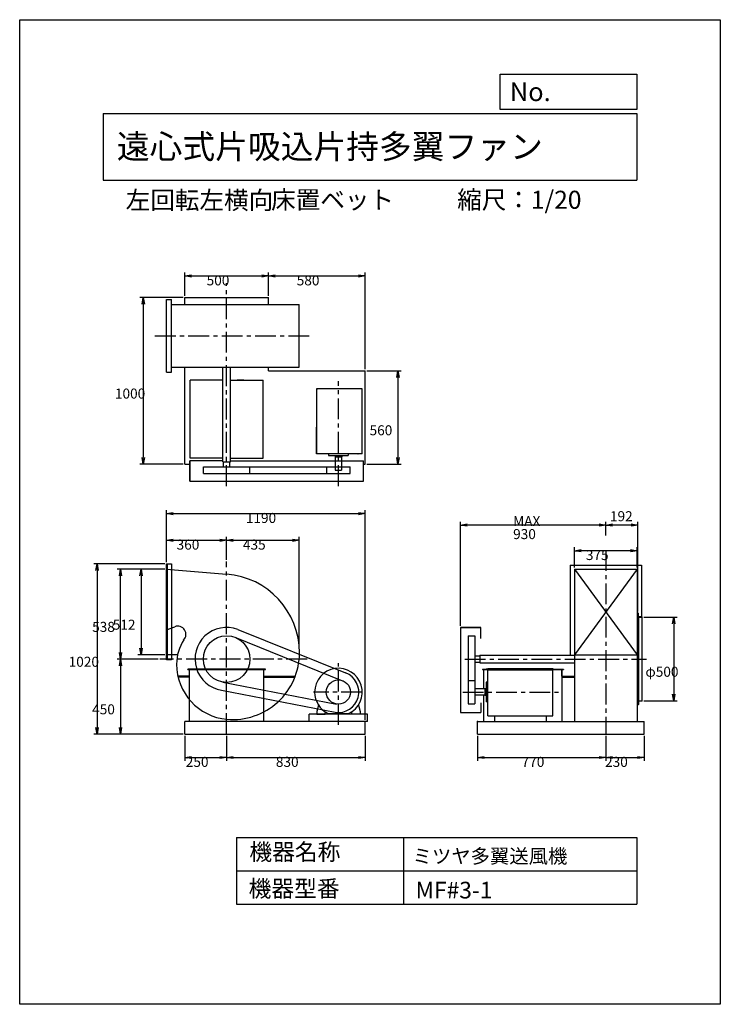
# Model space of a CAD drawing. Extents: x 0 to 4200, y 0 to 5900.
import ezdxf

# ---------------------------------------------------------------- set-up
doc = ezdxf.new("R2010")
doc.units = 0
doc.header["$LTSCALE"] = 100
doc.linetypes.add('CENTER', pattern=[2, 1.25, -0.25, 0.25, -0.25])
doc.layers.get('0').update_dxf_attribs({"linetype": 'CONTINUOUS'})
doc.layers.get('DEFPOINTS').update_dxf_attribs({"linetype": 'CONTINUOUS'})
for name, color, linetype in [('1', 4, 'CONTINUOUS'), ('2', 3, 'CENTER'), ('3', 2, 'CONTINUOUS'), ('4', 7, 'CONTINUOUS')]:
    doc.layers.add(name, color=color, linetype=linetype)
doc.styles.get("Standard").update_dxf_attribs({"font": 'simplex.shx', "bigfont": 'extfont.shx'})
doc.dimstyles.get("Standard").update_dxf_attribs({"dimtxt": 2.5, "dimasz": 2.5, "dimexe": 1.25, "dimexo": 0.625, "dimtad": 1, "dimcen": 2.5, "dimazin": 3, "dimtfac": 1, "dimtmove": 0, "dimatfit": 3})

# ---------------------------------------------------------------- blocks, each defined once
blk = doc.blocks.new('_OPEN')
at = {"color": 0, "linetype": 'BYBLOCK'}
for p, q in [((-1, 0.17), (0, 0)), ((0, 0), (-1, -0.17)), ((0, 0), (-1, 0))]:
    blk.add_line(p, q, dxfattribs=at)
blk = doc.blocks.new('*D2')
at = {"layer": '3', "color": 0}
for p, q in [((870.7, 2606.9), (707.8, 2606.9)), ((727.8, 2566.9), (727.8, 2134.9)), ((870.7, 2094.9), (707.8, 2094.9))]:
    blk.add_line(p, q, dxfattribs=at)
at = {"layer": 'DEFPOINTS', "color": 0}
for p in [(880.7, 2606.9), (727.8, 2094.9), (880.7, 2094.9)]:
    blk.add_point(p, dxfattribs=at)
at = {"layer": '3', "color": 0, "xscale": 40, "yscale": 40, "zscale": 40}
for p, rotation in [((727.8, 2606.9), 90), ((727.8, 2094.9), 270)]:
    blk.add_blockref('_OPEN', p, dxfattribs=dict(at, rotation=rotation))
at = {"layer": '3', "color": 0}
blk.add_text('512', height=60, dxfattribs=at).set_placement((557.8, 2244.7))
blk = doc.blocks.new('*D3')
at = {"layer": '3', "color": 0}
for p, q in [((880.7, 2648.5), (880.7, 2800.8)), ((920.7, 2780.8), (1200.7, 2780.8)), ((1240.7, 2663.1), (1240.7, 2800.8))]:
    blk.add_line(p, q, dxfattribs=at)
at = {"layer": 'DEFPOINTS', "color": 0}
for p in [(1240.7, 2780.8), (880.7, 2638.5), (1240.7, 2653.1)]:
    blk.add_point(p, dxfattribs=at)
at = {"layer": '3', "color": 0, "xscale": 40, "yscale": 40, "zscale": 40, "rotation": 180}
blk.add_blockref('_OPEN', (880.7, 2780.8), dxfattribs=at)
at = {"layer": '3', "color": 0, "xscale": 40, "yscale": 40, "zscale": 40}
blk.add_blockref('_OPEN', (1240.7, 2780.8), dxfattribs=at)
at = {"layer": '3', "color": 0}
blk.add_text('360', height=60, dxfattribs=at).set_placement((940.7, 2724.6))
blk = doc.blocks.new('*D4')
at = {"layer": '3', "color": 0}
for p, q in [((1240.7, 2663.1), (1240.7, 2800.8)), ((1280.7, 2780.8), (1635.7, 2780.8)), ((1675.7, 2152.9), (1675.7, 2800.8))]:
    blk.add_line(p, q, dxfattribs=at)
at = {"layer": 'DEFPOINTS', "color": 0}
for p in [(1675.7, 2780.8), (1240.7, 2653.1), (1675.7, 2142.9)]:
    blk.add_point(p, dxfattribs=at)
at = {"layer": '3', "color": 0, "xscale": 40, "yscale": 40, "zscale": 40, "rotation": 180}
blk.add_blockref('_OPEN', (1240.7, 2780.8), dxfattribs=at)
at = {"layer": '3', "color": 0, "xscale": 40, "yscale": 40, "zscale": 40}
blk.add_blockref('_OPEN', (1675.7, 2780.8), dxfattribs=at)
at = {"layer": '3', "color": 0}
blk.add_text('435', height=60, dxfattribs=at).set_placement((1338.2, 2724.6))
blk = doc.blocks.new('*D5')
at = {"layer": '3', "color": 0}
for p, q in [((3326.5, 2616.9), (3326.5, 2738.3)), ((3661.5, 2718.3), (3366.5, 2718.3)), ((3701.5, 2616.9), (3701.5, 2738.3))]:
    blk.add_line(p, q, dxfattribs=at)
at = {"layer": 'DEFPOINTS', "color": 0}
for p in [(3326.5, 2718.3), (3326.5, 2606.9), (3701.5, 2606.9)]:
    blk.add_point(p, dxfattribs=at)
at = {"layer": '3', "color": 0, "xscale": 40, "yscale": 40, "zscale": 40, "rotation": 180}
blk.add_blockref('_OPEN', (3326.5, 2718.3), dxfattribs=at)
at = {"layer": '3', "color": 0, "xscale": 40, "yscale": 40, "zscale": 40}
blk.add_blockref('_OPEN', (3701.5, 2718.3), dxfattribs=at)
at = {"layer": '3', "color": 0}
blk.add_text('375', height=60, dxfattribs=at).set_placement((3394, 2662.1))
blk = doc.blocks.new('*D6')
at = {"color": 0, "linetype": 'BYBLOCK'}
for p, q in [((3514, 2693.6), (3514, 2775.4)), ((3705.8, 2237.5), (3705.8, 2775.4)), ((3665.8, 2755.4), (3554, 2755.4))]:
    blk.add_line(p, q, dxfattribs=at)
at = {"layer": 'DEFPOINTS', "color": 0, "linetype": 'BYBLOCK'}
for p in [(3514, 2755.4), (3514, 2683.6), (3705.8, 2227.5)]:
    blk.add_point(p, dxfattribs=at)
at = {"color": 0, "linetype": 'BYBLOCK', "xscale": 40, "yscale": 40, "zscale": 40, "rotation": 180}
blk.add_blockref('_OPEN', (3514, 2755.4), dxfattribs=at)
at = {"color": 0, "linetype": 'BYBLOCK', "xscale": 40, "yscale": 40, "zscale": 40}
blk.add_blockref('_OPEN', (3705.8, 2755.4), dxfattribs=at)
at = {"layer": '3', "color": 0}
blk.add_text('192', height=60, dxfattribs=at).set_placement((3538.4, 2778.3))
blk = doc.blocks.new('*D7')
at = {"layer": '3', "color": 0}
for p, q in [((2642, 2268.6), (2642, 2891.8)), ((3514, 2810), (3514, 2891.8)), ((3474, 2871.8), (2682, 2871.8))]:
    blk.add_line(p, q, dxfattribs=at)
at = {"layer": 'DEFPOINTS', "color": 0}
for p in [(2642, 2871.8), (3514, 2800), (2642, 2258.6)]:
    blk.add_point(p, dxfattribs=at)
at = {"layer": '3', "color": 0, "xscale": 40, "yscale": 40, "zscale": 40, "rotation": 180}
blk.add_blockref('_OPEN', (2642, 2871.8), dxfattribs=at)
at = {"layer": '3', "color": 0, "xscale": 40, "yscale": 40, "zscale": 40}
blk.add_blockref('_OPEN', (3514, 2871.8), dxfattribs=at)
at = {"layer": '3', "color": 0}
for s, p in [('MAX', (2958, 2865.6)), ('930', (2958, 2787.6))]:
    blk.add_text(s, height=60, dxfattribs=at).set_placement(p)
blk = doc.blocks.new('*D8')
at = {"layer": '3', "color": 0}
for p, q in [((3740.8, 2318.9), (3940.8, 2318.9)), ((3920.8, 2278.9), (3920.8, 1858.9)), ((3740.8, 1818.9), (3940.8, 1818.9))]:
    blk.add_line(p, q, dxfattribs=at)
at = {"layer": 'DEFPOINTS', "color": 0}
for p in [(3730.8, 2318.9), (3730.8, 1818.9), (3920.8, 1818.9)]:
    blk.add_point(p, dxfattribs=at)
at = {"layer": '3', "color": 0, "xscale": 40, "yscale": 40, "zscale": 40}
for p, rotation in [((3920.8, 2318.9), 90), ((3920.8, 1818.9), 270)]:
    blk.add_blockref('_OPEN', p, dxfattribs=dict(at, rotation=rotation))
at = {"layer": '3', "color": 0}
blk.add_text('φ500', height=60, dxfattribs=at).set_placement((3750.8, 1962.7))
blk = doc.blocks.new('*D9')
at = {"layer": '3', "color": 0}
for p, q in [((870.7, 2606.9), (584.4, 2606.9)), ((604.4, 2108.9), (604.4, 2566.9)), ((829.4, 2068.9), (584.4, 2068.9))]:
    blk.add_line(p, q, dxfattribs=at)
at = {"layer": 'DEFPOINTS', "color": 0}
for p in [(604.4, 2606.9), (880.7, 2606.9), (839.4, 2068.9)]:
    blk.add_point(p, dxfattribs=at)
at = {"layer": '3', "color": 0, "xscale": 40, "yscale": 40, "zscale": 40}
for p, rotation in [((604.4, 2606.9), 90), ((604.4, 2068.9), 270)]:
    blk.add_blockref('_OPEN', p, dxfattribs=dict(at, rotation=rotation))
at = {"layer": '3', "color": 0}
blk.add_text('538', height=60, dxfattribs=at).set_placement((434.4, 2231.7))
blk = doc.blocks.new('*D10')
at = {"layer": '3', "color": 0}
for p, q in [((829.4, 2068.9), (584.4, 2068.9)), ((604.4, 2028.9), (604.4, 1658.9)), ((980.7, 1618.9), (584.4, 1618.9))]:
    blk.add_line(p, q, dxfattribs=at)
at = {"layer": 'DEFPOINTS', "color": 0}
for p in [(839.4, 2068.9), (604.4, 1618.9), (990.7, 1618.9)]:
    blk.add_point(p, dxfattribs=at)
at = {"layer": '3', "color": 0, "xscale": 40, "yscale": 40, "zscale": 40}
for p, rotation in [((604.4, 2068.9), 90), ((604.4, 1618.9), 270)]:
    blk.add_blockref('_OPEN', p, dxfattribs=dict(at, rotation=rotation))
at = {"layer": '3', "color": 0}
blk.add_text('450', height=60, dxfattribs=at).set_placement((434.4, 1737.7))
blk = doc.blocks.new('*D11')
at = {"layer": '3', "color": 0}
for p, q in [((990.7, 4245.9), (990.7, 4384.2)), ((1490.7, 4245.9), (1490.7, 4384.2)), ((1030.7, 4364.2), (1450.7, 4364.2))]:
    blk.add_line(p, q, dxfattribs=at)
at = {"layer": 'DEFPOINTS', "color": 0}
for p in [(1490.7, 4364.2), (990.7, 4235.9), (1490.7, 4235.9)]:
    blk.add_point(p, dxfattribs=at)
at = {"layer": '3', "color": 0, "xscale": 40, "yscale": 40, "zscale": 40, "rotation": 180}
blk.add_blockref('_OPEN', (990.7, 4364.2), dxfattribs=at)
at = {"layer": '3', "color": 0, "xscale": 40, "yscale": 40, "zscale": 40}
blk.add_blockref('_OPEN', (1490.7, 4364.2), dxfattribs=at)
at = {"layer": '3', "color": 0}
blk.add_text('500', height=60, dxfattribs=at).set_placement((1120.7, 4308))
blk = doc.blocks.new('*D12')
at = {"layer": '3', "color": 0}
for p, q in [((2070.7, 3805.9), (2070.7, 4384.2)), ((1530.7, 4364.2), (2030.7, 4364.2))]:
    blk.add_line(p, q, dxfattribs=at)
at = {"layer": 'DEFPOINTS', "color": 0}
for p in [(2070.7, 4364.2), (1490.7, 4235.9), (2070.7, 3795.9)]:
    blk.add_point(p, dxfattribs=at)
at = {"layer": '3', "color": 0, "xscale": 40, "yscale": 40, "zscale": 40, "rotation": 180}
blk.add_blockref('_OPEN', (1490.7, 4364.2), dxfattribs=at)
at = {"layer": '3', "color": 0, "xscale": 40, "yscale": 40, "zscale": 40}
blk.add_blockref('_OPEN', (2070.7, 4364.2), dxfattribs=at)
at = {"layer": '3', "color": 0}
blk.add_text('580', height=60, dxfattribs=at).set_placement((1660.7, 4308))
blk = doc.blocks.new('*D13')
at = {"layer": '3', "color": 0}
for p, q in [((2080.7, 3795.9), (2287.5, 3795.9)), ((2267.5, 3755.9), (2267.5, 3275.9)), ((2080.7, 3235.9), (2287.5, 3235.9))]:
    blk.add_line(p, q, dxfattribs=at)
at = {"layer": 'DEFPOINTS', "color": 0}
for p in [(2070.7, 3795.9), (2070.7, 3235.9), (2267.5, 3235.9)]:
    blk.add_point(p, dxfattribs=at)
at = {"layer": '3', "color": 0, "xscale": 40, "yscale": 40, "zscale": 40}
for p, rotation in [((2267.5, 3795.9), 90), ((2267.5, 3235.9), 270)]:
    blk.add_blockref('_OPEN', p, dxfattribs=dict(at, rotation=rotation))
at = {"layer": '3', "color": 0}
blk.add_text('560', height=60, dxfattribs=at).set_placement((2097.5, 3409.7))
blk = doc.blocks.new('*D14')
at = {"layer": '3', "color": 0}
for p, q in [((980.7, 4235.9), (720.9, 4235.9)), ((740.9, 4195.9), (740.9, 3275.9)), ((980.7, 3235.9), (720.9, 3235.9))]:
    blk.add_line(p, q, dxfattribs=at)
at = {"layer": 'DEFPOINTS', "color": 0}
for p in [(990.7, 4235.9), (740.9, 3235.9), (990.7, 3235.9)]:
    blk.add_point(p, dxfattribs=at)
at = {"layer": '3', "color": 0, "xscale": 40, "yscale": 40, "zscale": 40}
for p, rotation in [((740.9, 4235.9), 90), ((740.9, 3235.9), 270)]:
    blk.add_blockref('_OPEN', p, dxfattribs=dict(at, rotation=rotation))
at = {"layer": '3', "color": 0}
blk.add_text('1000', height=60, dxfattribs=at).set_placement((570.9, 3629.7))
blk = doc.blocks.new('*D16')
at = {"layer": '3', "color": 0}
for p, q in [((880.7, 2648.5), (880.7, 2960.5)), ((2070.7, 1703.9), (2070.7, 2960.5)), ((920.7, 2940.5), (2030.7, 2940.5))]:
    blk.add_line(p, q, dxfattribs=at)
at = {"layer": 'DEFPOINTS', "color": 0}
for p in [(2070.7, 2940.5), (880.7, 2638.5), (2070.7, 1693.9)]:
    blk.add_point(p, dxfattribs=at)
at = {"layer": '3', "color": 0, "xscale": 40, "yscale": 40, "zscale": 40, "rotation": 180}
blk.add_blockref('_OPEN', (880.7, 2940.5), dxfattribs=at)
at = {"layer": '3', "color": 0, "xscale": 40, "yscale": 40, "zscale": 40}
blk.add_blockref('_OPEN', (2070.7, 2940.5), dxfattribs=at)
at = {"layer": '3', "color": 0}
blk.add_text('1190', height=60, dxfattribs=at).set_placement((1355.7, 2884.3))
blk = doc.blocks.new('*D17')
at = {"layer": '3', "color": 0}
for p, q in [((990.7, 1608.9), (990.7, 1458.8)), ((1240.7, 1608.9), (1240.7, 1458.8)), ((1030.7, 1478.8), (1200.7, 1478.8))]:
    blk.add_line(p, q, dxfattribs=at)
at = {"layer": 'DEFPOINTS', "color": 0}
for p in [(990.7, 1618.9), (1240.7, 1618.9), (1240.7, 1478.8)]:
    blk.add_point(p, dxfattribs=at)
at = {"layer": '3', "color": 0, "xscale": 40, "yscale": 40, "zscale": 40, "rotation": 180}
blk.add_blockref('_OPEN', (990.7, 1478.8), dxfattribs=at)
at = {"layer": '3', "color": 0, "xscale": 40, "yscale": 40, "zscale": 40}
blk.add_blockref('_OPEN', (1240.7, 1478.8), dxfattribs=at)
at = {"layer": '3', "color": 0}
blk.add_text('250', height=60, dxfattribs=at).set_placement((995.7, 1422.6))
blk = doc.blocks.new('*D18')
at = {"layer": '3', "color": 0}
for p, q in [((1240.7, 1608.9), (1240.7, 1458.8)), ((2070.7, 1608.9), (2070.7, 1458.8)), ((1280.7, 1478.8), (2030.7, 1478.8))]:
    blk.add_line(p, q, dxfattribs=at)
at = {"layer": 'DEFPOINTS', "color": 0}
for p in [(1240.7, 1618.9), (2070.7, 1618.9), (2070.7, 1478.8)]:
    blk.add_point(p, dxfattribs=at)
at = {"layer": '3', "color": 0, "xscale": 40, "yscale": 40, "zscale": 40, "rotation": 180}
blk.add_blockref('_OPEN', (1240.7, 1478.8), dxfattribs=at)
at = {"layer": '3', "color": 0, "xscale": 40, "yscale": 40, "zscale": 40}
blk.add_blockref('_OPEN', (2070.7, 1478.8), dxfattribs=at)
at = {"layer": '3', "color": 0}
blk.add_text('830', height=60, dxfattribs=at).set_placement((1535.7, 1422.6))
blk = doc.blocks.new('*D19')
at = {"layer": '3', "color": 0}
for p, q in [((2744, 1608.9), (2744, 1458.8)), ((3514, 1608.9), (3514, 1458.8)), ((2784, 1478.8), (3474, 1478.8))]:
    blk.add_line(p, q, dxfattribs=at)
at = {"layer": 'DEFPOINTS', "color": 0}
for p in [(2744, 1618.9), (3514, 1618.9), (3514, 1478.8)]:
    blk.add_point(p, dxfattribs=at)
at = {"layer": '3', "color": 0, "xscale": 40, "yscale": 40, "zscale": 40, "rotation": 180}
blk.add_blockref('_OPEN', (2744, 1478.8), dxfattribs=at)
at = {"layer": '3', "color": 0, "xscale": 40, "yscale": 40, "zscale": 40}
blk.add_blockref('_OPEN', (3514, 1478.8), dxfattribs=at)
at = {"layer": '3', "color": 0}
blk.add_text('770', height=60, dxfattribs=at).set_placement((3009, 1422.6))
blk = doc.blocks.new('*D20')
at = {"layer": '3', "color": 0}
for p, q in [((3514, 1608.9), (3514, 1458.8)), ((3744, 1608.9), (3744, 1458.8)), ((3554, 1478.8), (3704, 1478.8))]:
    blk.add_line(p, q, dxfattribs=at)
at = {"layer": 'DEFPOINTS', "color": 0}
for p in [(3514, 1618.9), (3744, 1618.9), (3744, 1478.8)]:
    blk.add_point(p, dxfattribs=at)
at = {"layer": '3', "color": 0, "xscale": 40, "yscale": 40, "zscale": 40, "rotation": 180}
blk.add_blockref('_OPEN', (3514, 1478.8), dxfattribs=at)
at = {"layer": '3', "color": 0, "xscale": 40, "yscale": 40, "zscale": 40}
blk.add_blockref('_OPEN', (3744, 1478.8), dxfattribs=at)
at = {"layer": '3', "color": 0}
blk.add_text('230', height=60, dxfattribs=at).set_placement((3509, 1422.6))
blk = doc.blocks.new('*D21')
at = {"layer": '3', "color": 0}
for p, q in [((870.7, 2638.5), (443.6, 2638.5)), ((463.6, 2598.5), (463.6, 1658.9)), ((980.7, 1618.9), (443.6, 1618.9))]:
    blk.add_line(p, q, dxfattribs=at)
at = {"layer": 'DEFPOINTS', "color": 0}
for p in [(880.7, 2638.5), (463.6, 1618.9), (990.7, 1618.9)]:
    blk.add_point(p, dxfattribs=at)
at = {"layer": '3', "color": 0, "xscale": 40, "yscale": 40, "zscale": 40}
for p, rotation in [((463.6, 2638.5), 90), ((463.6, 1618.9), 270)]:
    blk.add_blockref('_OPEN', p, dxfattribs=dict(at, rotation=rotation))
at = {"layer": '3', "color": 0}
blk.add_text('1020', height=60, dxfattribs=at).set_placement((293.6, 2022.5))

msp = doc.modelspace()

# ---------------------------------------------------------------- linework, layer by layer
at = {"layer": '1'}
for p, q in [((880.7, 3788.4), (880.7, 4223.4)), ((880.7, 4223.4), (910.7, 4223.4)), ((910.7, 3788.4), (910.7, 4223.4)), ((910.7, 4193.4), (1675.7, 4193.4)), ((990.7, 4235.9), (1490.7, 4235.9)), ((990.7, 4193.4), (990.7, 4235.9)), ((1490.7, 4193.4), (1490.7, 4235.9)), ((1675.7, 3818.4), (1675.7, 4193.4)), ((880.7, 3788.4), (910.7, 3788.4)), ((910.7, 3818.4), (1675.7, 3818.4)), ((990.7, 3235.9), (990.7, 3818.4)), ((1218.2, 3250.9), (1218.2, 3818.4)), ((1263.2, 3250.9), (1263.2, 3816.4)), ((1490.7, 3795.9), (1490.7, 3818.4)), ((1490.7, 3795.9), (2070.7, 3795.9)), ((2070.7, 3235.9), (2070.7, 3795.9)), ((1218.2, 3740.9), (1021.1, 3740.9)), ((1021.1, 3272.7), (1021.1, 3740.9)), ((1263.2, 3740.9), (1460.4, 3740.9)), ((1303.9, 3740.9), (1343.9, 3740.9)), ((1343.9, 3740.9), (1303.9, 3740.9)), ((1460.4, 3272.7), (1460.4, 3740.9)), ((1778.7, 3687.9), (1778.7, 3297.9)), ((2052.7, 3687.9), (1778.7, 3687.9)), ((2052.7, 3297.9), (2052.7, 3687.9)), ((1778.7, 3297.9), (1778.7, 3458.9)), ((1020.7, 3255.9), (1020.7, 3133.9)), ((1020.7, 3133.9), (1020.7, 3255.9)), ((1218.2, 3255.9), (1020.7, 3255.9)), ((1218.2, 3272.7), (1021.1, 3272.7)), ((1218.2, 3250.9), (1263.2, 3250.9)), ((1221.7, 3220.9), (1221.7, 3250.9)), ((1259.7, 3220.9), (1259.7, 3250.9)), ((1263.2, 3272.7), (1460.4, 3272.7)), ((1263.2, 3255.9), (2060.7, 3255.9)), ((2052.7, 3297.9), (1778.7, 3297.9)), ((1851.7, 3297.9), (1851.7, 3288.9)), ((1852.7, 3287.9), (1968.7, 3287.9)), ((1890.7, 3287.9), (1890.7, 3280.9)), ((1890.7, 3280.9), (1930.7, 3280.9)), ((1891.7, 3280.9), (1891.7, 3200.9)), ((1929.7, 3280.9), (1929.7, 3200.9)), ((1930.7, 3287.9), (1930.7, 3280.9)), ((1969.7, 3297.9), (1969.7, 3288.9)), ((2060.7, 3133.9), (2060.7, 3255.9)), ((990.7, 3235.9), (1020.7, 3235.9)), ((1101, 3220.9), (1380.4, 3220.9)), ((1101, 3180.9), (1101, 3220.9)), ((1380.4, 3220.9), (1980.7, 3220.9)), ((1380.4, 3180.9), (1380.4, 3220.9)), ((1840.7, 3180.9), (1840.7, 3220.9)), ((1891.7, 3200.9), (1929.7, 3200.9)), ((1980.7, 3180.9), (1980.7, 3220.9)), ((2060.7, 3235.9), (2070.7, 3235.9)), ((1020.7, 3133.9), (2060.7, 3133.9)), ((1101, 3180.9), (1380.4, 3180.9)), ((1380.4, 3180.9), (1980.7, 3180.9)), ((880.7, 2063.3), (880.7, 2638.5)), ((880.7, 2638.5), (910.7, 2638.5)), ((880.7, 2084.9), (880.7, 2616.9)), ((880.7, 2606.9), (880.7, 2094.9)), ((880.7, 2606.9), (1240.7, 2577.9)), ((883.7, 2638.5), (883.7, 2063.3)), ((910.7, 2638.5), (910.7, 2063.3)), ((3299.5, 2631.9), (3728.5, 2631.9)), ((3299.5, 2631.9), (3299.5, 2091.4)), ((3326.5, 2606.9), (3326.5, 2068.9)), ((3326.5, 2606.9), (3701.5, 2606.9)), ((3701.5, 2606.9), (3326.5, 2094.9)), ((3326.5, 2606.9), (3701.5, 2094.9)), ((3701.5, 2606.9), (3701.5, 2068.9)), ((3728.5, 2631.9), (3728.5, 2321.9)), ((3705.8, 2343.9), (3701.5, 2343.9)), ((3706.8, 2343.9), (3705.8, 2343.9)), ((3705.8, 2343.9), (3705.8, 2318.9)), ((3705.8, 2063.3), (3705.8, 2318.9)), ((3705.8, 2318.9), (3730.8, 2318.9)), ((3708.8, 2325.9), (3708.8, 2341.9)), ((3708.8, 2325.9), (3708.8, 2063.3)), ((3728.8, 2321.9), (3712.8, 2321.9)), ((3730.8, 2318.9), (3730.8, 2319.9)), ((3730.8, 1818.9), (3730.8, 2318.9)), ((880.7, 2243.9), (930.3, 2262.7)), ((1307, 2246.7), (1953.5, 1985.7)), ((2764, 2258.6), (2642, 2258.6)), ((2642, 2258.6), (2642, 1748.4)), ((2642, 2258.6), (2764, 2258.6)), ((2764, 2191.9), (2764, 2258.6)), ((1289.5, 2199.8), (1936, 1938.8)), ((2689, 2208.6), (2689, 1929.2)), ((2689, 2208.6), (2729, 2208.6)), ((2729, 2208.6), (2729, 1929.2)), ((946.6, 2094.9), (880.7, 2094.9)), ((2729, 2087.9), (2759, 2087.9)), ((2759, 2091.4), (2759, 2046.4)), ((2759, 2091.4), (3326.5, 2091.4)), ((3326.5, 2094.9), (3701.5, 2094.9)), ((3326.5, 2068.9), (3326.5, 1693.9)), ((3701.5, 2068.9), (3701.5, 1693.9)), ((910.7, 2063.3), (880.7, 2063.3)), ((1472.7, 2008.9), (1008.7, 2008.9)), ((1008.7, 2005.7), (1008.7, 2008.9)), ((1140.7, 2008.9), (1340.7, 2008.9)), ((1472.7, 2005.7), (1472.7, 2008.9)), ((2729, 2049.9), (2759, 2049.9)), ((2759, 2046.4), (3326.5, 2046.4)), ((2774, 2008.9), (3259, 2008.9)), ((2774, 2008.9), (2774, 2005.7)), ((2861.5, 2008.9), (2796.5, 2008.9)), ((2806, 2012.9), (3196, 2012.9)), ((2806, 2012.9), (2806, 2008.9)), ((3196, 2012.9), (3196, 2008.9)), ((3259, 2008.9), (3259, 2005.7)), ((3705.8, 2062.9), (3705.8, 2063.3)), ((3705.8, 1818.9), (3705.8, 2062.9)), ((3708.8, 2063.3), (3708.8, 2062.9)), ((3708.8, 2062.9), (3708.8, 1811.9)), ((1018.7, 1965.7), (948.5, 1965.7)), ((1018.7, 1959.7), (949.9, 1959.7)), ((1008.7, 2005.7), (1472.7, 2005.7)), ((1018.7, 1693.9), (1018.7, 2005.7)), ((1462.7, 1693.9), (1462.7, 2005.7)), ((1462.7, 1965.7), (1651.8, 1965.7)), ((1462.7, 1959.7), (1649.5, 1959.7)), ((2774, 2005.7), (3259, 2005.7)), ((2780.8, 2005.7), (2780.8, 1889.9)), ((3196, 2002.9), (2806, 2002.9)), ((2806, 1728.9), (2806, 2002.9)), ((3196, 1728.9), (3196, 2002.9)), ((3249, 2005.7), (3249, 1965.7)), ((3249, 2005.7), (3249, 1693.9)), ((3249, 1965.7), (3249, 2005.7)), ((3249, 2005.7), (3251, 2005.7)), ((3249, 1965.7), (3326.5, 1965.7)), ((3249, 1959.7), (3326.5, 1959.7)), ((1218.1, 1931.1), (1899, 1799.4)), ((2689, 1940.9), (2729, 1940.9)), ((2689, 1929.2), (2689, 1800.9)), ((2729, 1929.2), (2729, 1800.9)), ((2789, 1889.9), (2729, 1889.9)), ((2789, 1890.9), (2789, 1850.9)), ((2796, 1890.9), (2789, 1890.9)), ((2796, 1928.9), (2796, 1812.9)), ((2806, 1929.9), (2797, 1929.9)), ((1210, 1881.7), (1890.9, 1750)), ((2789, 1851.9), (2729, 1851.9)), ((2780.8, 1851.9), (2780.8, 1736.4)), ((2796, 1850.9), (2789, 1850.9)), ((1791.2, 1793), (1780.7, 1753.9)), ((2030.2, 1793.2), (2040.7, 1753.9)), ((2689, 1800.9), (2729, 1800.9)), ((2764, 1805.7), (2764, 1748.4)), ((2806, 1811.9), (2797, 1811.9)), ((3705.8, 1793.9), (3701.5, 1793.9)), ((3705.8, 1818.9), (3730.8, 1818.9)), ((3705.8, 1793.9), (3705.8, 1818.9)), ((3706.8, 1793.9), (3705.8, 1793.9)), ((3708.8, 1811.9), (3708.8, 1795.9)), ((3728.8, 1815.9), (3712.8, 1815.9)), ((3730.8, 1818.9), (3730.8, 1817.9)), ((3730.8, 1818.9), (3730.8, 1817.9)), ((1735.7, 1693.9), (1735.7, 1738.9)), ((2085.7, 1738.9), (1735.7, 1738.9)), ((1780.7, 1753.7), (1780.7, 1738.9)), ((1780.7, 1738.9), (1830.7, 1738.9)), ((1830.7, 1738.9), (1830.7, 1746.8)), ((1832.3, 1750.5), (1833.1, 1751.3)), ((1850.2, 1741.9), (1971.3, 1741.9)), ((1989.6, 1750), (1988.2, 1751.4)), ((1990.7, 1738.9), (1990.7, 1746.8)), ((2040.7, 1738.9), (1990.7, 1738.9)), ((2040.7, 1753.7), (2040.7, 1738.9)), ((2085.7, 1693.9), (2085.7, 1738.9)), ((2642, 1748.4), (2764, 1748.4)), ((2780.8, 1759.9), (2780.8, 1693.9)), ((2806, 1728.9), (3196, 1728.9)), ((2846, 1728.9), (2846, 1693.9)), ((3156, 1728.9), (3156, 1693.9)), ((2085.7, 1693.9), (990.7, 1693.9)), ((990.7, 1618.9), (990.7, 1693.9)), ((2085.7, 1693.9), (1735.7, 1693.9)), ((2070.7, 1618.9), (2070.7, 1693.9)), ((2744, 1693.9), (3744, 1693.9)), ((2744, 1618.9), (2744, 1693.9)), ((3744, 1618.9), (3744, 1693.9)), ((990.7, 1618.9), (2070.7, 1618.9)), ((990.7, 1618.9), (2070.7, 1618.9)), ((2744, 1618.9), (3744, 1618.9))]:
    msp.add_line(p, q, dxfattribs=at)
for centre, radius in [((1240.7, 2068.9), 139.7), ((1910.7, 1870.9), 72.5)]:
    msp.add_circle(centre, radius, dxfattribs=at)
for centre, radius, start, end in [((1787.7, 3685.9), 2, 90, 178.2372), ((2051.2, 3620.9), 2, 0.0035, 89.9965), ((1852.7, 3288.9), 1, 179.993, 270.0035), ((1968.7, 3288.9), 1, 269.993, 0.014), ((2027.7, 3299.9), 2, 270, 359.9965), ((1203.7, 2105.9), 473.4, 0, 85.51776), ((3706.8, 2341.9), 2, 0, 90), ((3712.8, 2325.9), 4, 180, 270), ((3728.8, 2319.9), 2, 0, 90), ((947.7, 2216.9), 49, 315.68249, 110.76495), ((1240.7, 2068.9), 189.7, 69.55907, 260.68457), ((1209.7, 2037.9), 269.2, 147.01331, 180), ((1277.7, 2105.9), 399.4, 264.95755, 0), ((1271.7, 2037.9), 331.2, 180, 264.95755), ((1910.7, 1870.9), 142.5, 295.0012, 180), ((1910.7, 1870.9), 122.5, 260.68457, 69.55907), ((2797, 1928.9), 1, 89.993, 180.0035), ((1910.7, 1870.9), 142.5, 180, 244.7254), ((2797, 1812.9), 1, 179.993, 270.014), ((3706.8, 1795.9), 2, 270, 0), ((3712.8, 1811.9), 4, 90, 180), ((3728.8, 1817.9), 2, 270, 0), ((1835.7, 1746.8), 5, 134.9995, 180), ((1985.7, 1746.8), 5, 0, 45.0005)]:
    msp.add_arc(centre, radius, start, end, dxfattribs=at)
for p in [(880.7, 2608.5), (880.7, 2606.9), (880.7, 2606.9), (880.7, 2606.9), (3705.8, 2343.9), (880.7, 2094.9), (2744, 1693.9)]:
    msp.add_point(p, dxfattribs=at)
at = {"layer": '2'}
for p, q in [((1240.7, 3105), (1240.7, 4321.4)), ((810.9, 4005.9), (1751.7, 4005.9)), ((1910.7, 3105.5), (1910.7, 3733.3)), ((3514, 2722.2), (3514, 1618.9)), ((1240.7, 1618.9), (1240.7, 2653.1)), ((1723, 2068.9), (839.4, 2068.9)), ((2667.7, 2068.9), (3757.8, 2068.9)), ((1910.7, 1674.7), (1910.7, 2043.4)), ((2052.7, 1870.9), (1761.2, 1870.9)), ((2655.8, 1870.9), (3241.4, 1870.9))]:
    msp.add_line(p, q, dxfattribs=at)
at = {"layer": '4'}
for p, q in [((0, 0), (0, 5900)), ((0, 5900), (4200, 5900)), ((4200, 5900), (4200, 5900)), ((4200, 5900), (4200, 0)), ((2881.2, 5362.5), (2881.2, 5573.3)), ((2881.2, 5573.3), (3700, 5573.3)), ((3700, 5573.3), (3700, 5362.5)), ((500, 5338.8), (3700, 5338.8)), ((500, 5338.8), (500, 4938.8)), ((3700, 5362.5), (2881.2, 5362.5)), ((3700, 5338.8), (3700, 4938.8)), ((500, 4938.8), (3700, 4938.8)), ((1300, 1000), (1300, 600)), ((1300, 1000), (3700, 1000)), ((2300, 1000), (2300, 600)), ((3700, 1000), (3700, 600)), ((1300, 800), (3700, 800)), ((1300, 600), (3700, 600)), ((4200, 0), (0, 0))]:
    msp.add_line(p, q, dxfattribs=at)

# ---------------------------------------------------------------- texts
for s, height, p in [('No.', 112, (2937.9, 5412.1)), ('遠心式片吸込片持多翼ファン', 144, (582.3, 5067.8)), ('左回転左横向', 108, (635.6, 4764.6)), ('床置ベット', 108, (1507.4, 4766.9)), ('縮尺：1/20', 108, (2622.6, 4766.9)), ('機器名称', 100, (1377, 863.1)), ('ミツヤ多翼送風機', 85, (2355.4, 845.1)), ('機器型番', 100, (1372.5, 643.3)), ('MF#3-1', 100, (2373.3, 634.3))]:
    msp.add_text(s, height=height, dxfattribs=at).set_placement(p)

# ---------------------------------------------------------------- dimensions: what is measured, and where the dimension line sits
at = {"layer": '3'}
for base, p1, p2, override, picture, middle in [((1490.7, 4364.2), (990.7, 4235.9), (1490.7, 4235.9), {"dimscale": 20, "dimdec": 0, "dimtofl": 1, "dimtmove": 0}, '*D11', (1240.7, 4414.2)), ((2070.7, 4364.2), (1490.7, 4235.9), (2070.7, 3795.9), {"dimscale": 20, "dimdec": 0, "dimse1": 1, "dimtofl": 1, "dimtmove": 1}, '*D12', (1780.7, 4414.2)), ((2070.7, 2940.5), (880.7, 2638.5), (2070.7, 1693.9), {"dimscale": 20, "dimdec": 0, "dimtofl": 1, "dimtmove": 0}, '*D16', (1475.7, 2990.5)), ((1240.7, 2780.8), (880.7, 2638.5), (1240.7, 2653.1), {"dimscale": 20, "dimdec": 0, "dimtofl": 1, "dimtmove": 0}, '*D3', (1060.7, 2830.8)), ((1675.7, 2780.8), (1240.7, 2653.1), (1675.7, 2142.9), {"dimscale": 20, "dimdec": 0, "dimtofl": 1, "dimtmove": 0}, '*D4', (1458.2, 2830.8)), ((3326.5, 2718.3), (3701.5, 2606.9), (3326.5, 2606.9), {"dimscale": 20, "dimdec": 0, "dimtofl": 1, "dimtmove": 0}, '*D5', (3514, 2768.3)), ((1240.7, 1478.8), (990.7, 1618.9), (1240.7, 1618.9), {"dimscale": 20, "dimdec": 0, "dimtofl": 1, "dimtmove": 0}, '*D17', (1115.7, 1528.8)), ((2070.7, 1478.8), (1240.7, 1618.9), (2070.7, 1618.9), {"dimscale": 20, "dimdec": 0, "dimtofl": 1, "dimtmove": 0}, '*D18', (1655.7, 1528.8)), ((3514, 1478.8), (2744, 1618.9), (3514, 1618.9), {"dimscale": 20, "dimdec": 0, "dimtofl": 1, "dimtmove": 0}, '*D19', (3129, 1528.8)), ((3744, 1478.8), (3514, 1618.9), (3744, 1618.9), {"dimscale": 20, "dimdec": 0, "dimtofl": 1, "dimtmove": 0}, '*D20', (3629, 1528.8))]:
    dim = msp.add_linear_dim(base=base, p1=p1, p2=p2, dimstyle='Standard', override=override, dxfattribs=at)
    dim.commit()
    dim.dimension.update_dxf_attribs({"geometry": picture, "text_midpoint": middle})
for base, p1, p2, angle, override, picture, middle in [((740.9, 3235.9), (990.7, 4235.9), (990.7, 3235.9), 90, {"dimscale": 20, "dimdec": 0, "dimtofl": 1, "dimtmove": 0}, '*D14', (690.9, 3735.9)), ((2267.5, 3235.9), (2070.7, 3795.9), (2070.7, 3235.9), 90, {"dimscale": 20, "dimdec": 0, "dimtofl": 1, "dimtmove": 0}, '*D13', (2217.5, 3515.9)), ((463.6, 1618.9), (880.7, 2638.5), (990.7, 1618.9), 90, {"dimscale": 20, "dimdec": 0, "dimtofl": 1, "dimtmove": 0}, '*D21', (413.6, 2128.7)), ((604.4, 2606.9), (839.4, 2068.9), (880.7, 2606.9), 270, {"dimscale": 20, "dimdec": 0, "dimtofl": 1, "dimtmove": 0}, '*D9', (554.4, 2337.9)), ((727.8, 2094.9), (880.7, 2606.9), (880.7, 2094.9), 270, {"dimscale": 20, "dimdec": 0, "dimtofl": 1, "dimtmove": 0}, '*D2', (677.8, 2350.9)), ((3920.8, 1818.9), (3730.8, 2318.9), (3730.8, 1818.9), 90, {"dimscale": 20, "dimdec": 0, "dimpost": 'φ<>', "dimtofl": 1, "dimtmove": 0}, '*D8', (3870.8, 2068.9)), ((604.4, 1618.9), (839.4, 2068.9), (990.7, 1618.9), 270, {"dimscale": 20, "dimdec": 0, "dimtofl": 1, "dimtmove": 0}, '*D10', (554.4, 1843.9))]:
    dim = msp.add_linear_dim(base=base, p1=p1, p2=p2, angle=angle, dimstyle='Standard', override=override, dxfattribs=at)
    dim.commit()
    dim.dimension.update_dxf_attribs({"geometry": picture, "text_midpoint": middle})
dim = msp.add_linear_dim(base=(2642, 2871.8), p1=(3514, 2800), p2=(2642, 2258.6), text='MAX\\P930', dimstyle='Standard', override={"dimscale": 20, "dimdec": 0, "dimtofl": 1, "dimtmove": 0}, dxfattribs=at)
dim.commit()
dim.dimension.update_dxf_attribs({"geometry": '*D7', "text_midpoint": (3078, 2971.8)})
dim = msp.add_linear_dim(base=(3514, 2871.8), p1=(3705.8, 2343.9), p2=(3514, 2800), text='192', dimstyle='Standard', override={"dimscale": 20, "dimdec": 0, "dimtofl": 1}, dxfattribs=at)
dim.commit()
dim.dimension.update_dxf_attribs({"geometry": '*D6', "text_midpoint": (3609.9, 2924.6), "dimtype": 128, "insert": (0, 116.4)})

doc.saveas('drawing.dxf')
